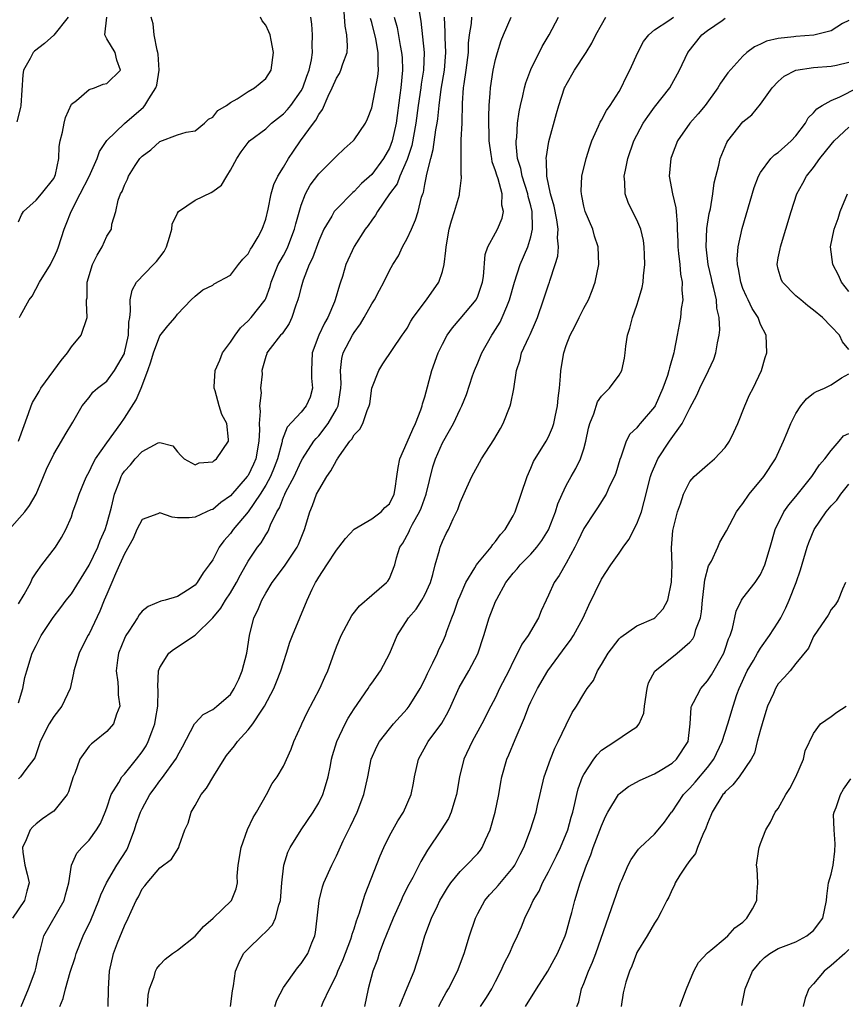
# Model space of a CAD drawing. Units: inches. Extents: x 2556000 to 2559000, y 1515000 to 1518000.
# Drawn here: x 2556083 to 2556177, y 1515861 to 1515973 of the extents above; entities that cross this region are included whole.
import ezdxf

# ---------------------------------------------------------------- set-up
doc = ezdxf.new("R2010")
doc.units = ezdxf.units.IN
doc.header["$MEASUREMENT"] = 0
doc.layers.add('LD25561515_2ft', color=62, linetype='Continuous')

msp = doc.modelspace()

# ---------------------------------------------------------------- linework, layer by layer
at = {"layer": 'LD25561515_2ft'}
for points, elevation in [([(2556128.35, 1515973.65), (2556128.55, 1515972.55), (2556128.92, 1515969), (2556128.84, 1515967), (2556128.59, 1515965.41), (2556128.55, 1515965), (2556128.26, 1515963), (2556128, 1515961), (2556127.53, 1515958.47), (2556127, 1515956.88), (2556126.19, 1515955), (2556125.87, 1515954.13), (2556125.01, 1515953), (2556123.63, 1515951), (2556123.41, 1515950.59), (2556123, 1515950.02), (2556122.59, 1515949.41), (2556122.26, 1515949), (2556121, 1515947.05), (2556120.08, 1515945), (2556119.67, 1515943.67), (2556119.45, 1515943), (2556119.33, 1515942.67), (2556118.85, 1515941), (2556118.77, 1515940.77), (2556118.02, 1515939), (2556117.63, 1515938.37), (2556117.01, 1515937), (2556116.26, 1515935), (2556116.17, 1515933), (2556116.16, 1515932.16), (2556116.28, 1515931), (2556116.02, 1515929.98), (2556115.59, 1515929), (2556115, 1515928.31), (2556113.41, 1515926.59), (2556112.86, 1515925.14), (2556112.85, 1515925), (2556112.82, 1515924.82), (2556112.34, 1515923), (2556111.97, 1515922.03), (2556111.54, 1515921), (2556111, 1515920.03), (2556110.35, 1515919), (2556109, 1515917.01), (2556107.32, 1515915), (2556107, 1515914.57), (2556106.26, 1515913.74), (2556105.72, 1515913), (2556105, 1515911.57), (2556104.6, 1515911), (2556103.91, 1515910.09), (2556103.25, 1515909), (2556103, 1515908.71), (2556102.13, 1515908.13), (2556101, 1515907.44), (2556099.62, 1515907), (2556099.12, 1515906.88), (2556097.71, 1515906.29), (2556097, 1515905.76), (2556096.66, 1515905.34), (2556096.47, 1515905), (2556095.49, 1515903.49), (2556095.15, 1515903), (2556095, 1515902.68), (2556094.35, 1515901), (2556094.21, 1515900.21), (2556094.06, 1515899), (2556094.27, 1515897.73), (2556094.29, 1515897), (2556094.28, 1515896.28), (2556094.49, 1515895), (2556094.12, 1515894.12), (2556093.77, 1515893), (2556093, 1515892.15), (2556091.61, 1515891), (2556091.26, 1515890.74), (2556091, 1515890.47), (2556089.95, 1515889), (2556089.39, 1515887.39), (2556089.22, 1515887), (2556088.69, 1515885.31), (2556088.52, 1515885), (2556087, 1515883.14), (2556086.82, 1515883), (2556085.74, 1515882.26), (2556085, 1515881.69), (2556084.64, 1515881.36), (2556084.35, 1515881), (2556083.87, 1515879.87), (2556083.46, 1515879), (2556083.51, 1515878.49), (2556083.73, 1515877), (2556084.01, 1515876.01), (2556084.23, 1515875), (2556083.95, 1515874.05), (2556083.71, 1515873), (2556082.35, 1515871)], 9134), ([(2556083, 1515906.59), (2556083.66, 1515907.66), (2556084.42, 1515909), (2556084.58, 1515909.42), (2556085, 1515910.09), (2556085.65, 1515911), (2556087.2, 1515913), (2556087.88, 1515914.12), (2556088.36, 1515915), (2556089, 1515916.46), (2556089.18, 1515917), (2556089.67, 1515918.33), (2556089.87, 1515919), (2556090.47, 1515920.47), (2556090.7, 1515921), (2556091, 1515921.53), (2556091.47, 1515922.53), (2556091.74, 1515923), (2556093, 1515924.81), (2556094.59, 1515927), (2556095, 1515927.6), (2556096.32, 1515929.68), (2556096.89, 1515931), (2556097.64, 1515933), (2556098.01, 1515933.99), (2556098.29, 1515935), (2556099, 1515936.92), (2556099.93, 1515938.07), (2556100.75, 1515939), (2556101, 1515939.39), (2556102.57, 1515941), (2556103, 1515941.41), (2556103.87, 1515942.13), (2556105, 1515942.69), (2556105.16, 1515942.84), (2556107, 1515943.8), (2556107.93, 1515945), (2556108.39, 1515945.61), (2556109, 1515946.22), (2556109.28, 1515946.73), (2556109.46, 1515947), (2556110.13, 1515948.13), (2556110.6, 1515949), (2556111, 1515950.15), (2556111.28, 1515951.28), (2556111.6, 1515953), (2556111.93, 1515954.07), (2556112.35, 1515955), (2556113, 1515956.03), (2556113.58, 1515957), (2556114.14, 1515957.86), (2556114.94, 1515959), (2556116.39, 1515961), (2556116.66, 1515961.34), (2556117, 1515961.98), (2556117.44, 1515962.56), (2556118.07, 1515964.07), (2556118.53, 1515965), (2556119, 1515966.09), (2556119.35, 1515966.65), (2556119.51, 1515967), (2556119.73, 1515967.73), (2556120.2, 1515969), (2556120.24, 1515969.76), (2556120.17, 1515971), (2556119.99, 1515971.99), (2556119.84, 1515974.16)], 9140), ([(2556081.96, 1515915), (2556083.72, 1515917), (2556084.28, 1515917.72), (2556085.02, 1515919), (2556085.86, 1515921), (2556086.17, 1515921.83), (2556087, 1515923.53), (2556087.89, 1515925), (2556088.28, 1515925.72), (2556089.16, 1515927.16), (2556090.21, 1515929), (2556091, 1515929.97), (2556091.44, 1515930.56), (2556091.94, 1515931), (2556093, 1515931.82), (2556093.9, 1515933), (2556095, 1515934.93), (2556095.03, 1515935.03), (2556095.47, 1515937), (2556095.52, 1515938.48), (2556095.62, 1515939), (2556095.71, 1515939.71), (2556095.66, 1515941), (2556095.88, 1515942.12), (2556096.36, 1515943), (2556098.31, 1515945), (2556098.64, 1515945.36), (2556099, 1515945.85), (2556099.51, 1515946.49), (2556099.75, 1515947), (2556100.11, 1515948.11), (2556100.37, 1515949), (2556100.42, 1515949.58), (2556101, 1515950.84), (2556101.11, 1515951), (2556103, 1515952.3), (2556104.84, 1515953.16), (2556105, 1515953.26), (2556106, 1515954), (2556106.6, 1515955), (2556107, 1515955.69), (2556107.71, 1515957), (2556108.23, 1515957.77), (2556109, 1515958.82), (2556109.16, 1515959), (2556111, 1515960.36), (2556111.65, 1515961), (2556113, 1515962.06), (2556113.45, 1515962.55), (2556113.82, 1515963), (2556115, 1515964.66), (2556115.19, 1515965), (2556115.65, 1515966.35), (2556115.9, 1515967), (2556116.17, 1515968.17), (2556116.28, 1515969), (2556116.25, 1515969.75), (2556116.3, 1515971), (2556116.21, 1515972.21), (2556116.1, 1515973)], 9142), ([(2556088.65, 1515973), (2556087.01, 1515970.99), (2556085.96, 1515970.04), (2556084.84, 1515969.16), (2556084.68, 1515969), (2556084.35, 1515968.35), (2556083.59, 1515967), (2556083.52, 1515966.48), (2556083.27, 1515963), (2556083.23, 1515962.77), (2556082.82, 1515961.18)], 9150), ([(2556083, 1515949.85), (2556083.37, 1515950.63), (2556083.6, 1515951), (2556085, 1515952.3), (2556085.62, 1515953), (2556087, 1515954.75), (2556087.14, 1515955), (2556087.2, 1515955.2), (2556087.58, 1515957), (2556087.63, 1515958.37), (2556087.75, 1515959), (2556088, 1515960), (2556088.2, 1515961), (2556088.35, 1515961.65), (2556089, 1515963.15), (2556089.57, 1515963.57), (2556091, 1515964.82), (2556091.61, 1515965), (2556092.58, 1515965.42), (2556093, 1515965.51), (2556094.55, 1515967), (2556094.14, 1515968.14), (2556093.96, 1515969), (2556093, 1515970.54), (2556092.78, 1515971), (2556093.01, 1515973.01)], 9148), ([(2556083, 1515925), (2556084.15, 1515928.15), (2556084.44, 1515929), (2556084.61, 1515929.39), (2556085, 1515930.07), (2556085.36, 1515930.64), (2556085.56, 1515931), (2556087, 1515933.03), (2556087.84, 1515934.16), (2556088.57, 1515935), (2556089, 1515935.7), (2556090.12, 1515937), (2556090.79, 1515939), (2556090.71, 1515940.71), (2556090.72, 1515941), (2556090.78, 1515941.22), (2556090.77, 1515943), (2556091.39, 1515945), (2556091.92, 1515946.08), (2556092.49, 1515947), (2556093, 1515948.21), (2556093.56, 1515949), (2556093.59, 1515949.59), (2556094.04, 1515951), (2556094.29, 1515952.29), (2556094.57, 1515953), (2556094.74, 1515953.26), (2556095, 1515953.99), (2556095.34, 1515954.66), (2556095.45, 1515955), (2556096.23, 1515956.23), (2556096.73, 1515957), (2556097, 1515957.29), (2556097.99, 1515958), (2556099, 1515958.95), (2556101, 1515959.68), (2556101.99, 1515959.99), (2556103, 1515960.15), (2556104.06, 1515961), (2556104.53, 1515961.47), (2556105, 1515961.7), (2556105.57, 1515962.43), (2556106.57, 1515963), (2556107, 1515963.35), (2556107.76, 1515963.76), (2556109, 1515964.6), (2556109.73, 1515965), (2556111, 1515966.08), (2556111.61, 1515967), (2556111.89, 1515969), (2556111.6, 1515970.4), (2556111.49, 1515971), (2556111.36, 1515971.36), (2556111, 1515972.12), (2556110.59, 1515972.59), (2556110.39, 1515973)], 9144), ([(2556125.54, 1515973), (2556125.86, 1515971.86), (2556126.21, 1515969.79), (2556126.38, 1515969), (2556126.42, 1515968.43), (2556126.48, 1515967), (2556126.28, 1515965), (2556126.19, 1515964.19), (2556125.75, 1515961), (2556125.3, 1515959), (2556125, 1515958.18), (2556124.33, 1515957), (2556123, 1515955.21), (2556121.83, 1515954.17), (2556121, 1515953.27), (2556120.84, 1515953.16), (2556119, 1515951.29), (2556118.76, 1515951), (2556118.49, 1515950.49), (2556117.59, 1515949), (2556117, 1515947.69), (2556116.29, 1515945.71), (2556115.93, 1515945), (2556115.23, 1515943.23), (2556115, 1515942.44), (2556114.72, 1515941.28), (2556114.64, 1515941), (2556114.4, 1515940.4), (2556113.96, 1515939), (2556113.66, 1515938.34), (2556112.85, 1515937.15), (2556112.67, 1515937), (2556111.49, 1515935.49), (2556111.13, 1515935), (2556111.11, 1515934.89), (2556111, 1515934.6), (2556110.55, 1515933), (2556110.58, 1515932.58), (2556110.4, 1515931), (2556110.49, 1515930.49), (2556110.28, 1515929), (2556110.38, 1515928.38), (2556110.26, 1515927), (2556110.29, 1515926.29), (2556110.23, 1515925), (2556109.86, 1515923), (2556109.6, 1515922.4), (2556109, 1515921.14), (2556108.9, 1515921), (2556107, 1515918.82), (2556105.92, 1515918.08), (2556105, 1515917.29), (2556104.78, 1515917.22), (2556104.28, 1515917), (2556103, 1515916.39), (2556102.33, 1515916.33), (2556101, 1515916.35), (2556100.42, 1515916.42), (2556099, 1515916.88), (2556098.78, 1515916.78), (2556097, 1515916.16), (2556096.42, 1515915), (2556095.99, 1515914.01), (2556095, 1515912.26), (2556094.46, 1515911), (2556093.98, 1515909.98), (2556093.58, 1515909), (2556093, 1515907.69), (2556092.71, 1515907), (2556092.23, 1515905.77), (2556091, 1515903.21), (2556090.88, 1515903), (2556089.87, 1515901), (2556089.28, 1515899), (2556089.25, 1515898.75), (2556088.88, 1515897), (2556087.92, 1515895), (2556087, 1515893.83), (2556086.48, 1515893), (2556085.48, 1515891), (2556085.37, 1515890.63), (2556084.85, 1515889.15), (2556083.85, 1515887.85), (2556083.25, 1515887), (2556083, 1515886.77)], 9136), ([(2556083, 1515895.39), (2556083.51, 1515897), (2556083.75, 1515898.25), (2556083.95, 1515899), (2556084.58, 1515901), (2556085, 1515901.89), (2556085.57, 1515903), (2556086.94, 1515905.06), (2556087.81, 1515906.19), (2556088.4, 1515907), (2556089, 1515907.74), (2556091.03, 1515910.97), (2556091.99, 1515913), (2556092.25, 1515913.75), (2556092.81, 1515915), (2556093, 1515915.63), (2556093.54, 1515917.54), (2556093.89, 1515919), (2556094.46, 1515920.46), (2556094.64, 1515921), (2556094.76, 1515921.24), (2556095, 1515921.62), (2556095.68, 1515922.32), (2556096.23, 1515923), (2556097, 1515923.83), (2556098.81, 1515924.81), (2556099, 1515924.86), (2556100.48, 1515924.48), (2556101, 1515923.8), (2556101.4, 1515923.4), (2556101.76, 1515923), (2556103, 1515922.34), (2556103.46, 1515922.54), (2556105, 1515922.67), (2556105.16, 1515922.84), (2556105.42, 1515923), (2556106.8, 1515925), (2556106.8, 1515925.2), (2556106.6, 1515927), (2556106.04, 1515928.04), (2556105.74, 1515929), (2556105.29, 1515930.71), (2556105.18, 1515931), (2556105.16, 1515931.16), (2556105.29, 1515933), (2556105.82, 1515934.18), (2556106.12, 1515935), (2556107, 1515936.21), (2556107.53, 1515937), (2556108.14, 1515937.86), (2556109, 1515938.63), (2556109.36, 1515939), (2556110.92, 1515941), (2556111, 1515941.17), (2556111.49, 1515942.51), (2556111.63, 1515943), (2556112.42, 1515945), (2556112.62, 1515945.38), (2556113, 1515946.04), (2556113.33, 1515946.67), (2556113.48, 1515947), (2556114.27, 1515949), (2556114.4, 1515949.6), (2556115, 1515951.73), (2556115.48, 1515953), (2556116.02, 1515953.98), (2556117, 1515955.29), (2556118.74, 1515957), (2556119, 1515957.29), (2556119.88, 1515958.12), (2556120.9, 1515959), (2556121, 1515959.12), (2556122.28, 1515961), (2556122.51, 1515961.49), (2556123, 1515962.76), (2556123.7, 1515966.3), (2556123.77, 1515967), (2556123.71, 1515967.71), (2556123.74, 1515969), (2556123.44, 1515970.56), (2556123, 1515972.41), (2556122.87, 1515972.87)], 9138), ([(2556083.13, 1515939), (2556083.23, 1515939.23), (2556084.23, 1515941), (2556084.56, 1515941.44), (2556085.41, 1515943), (2556086.62, 1515945), (2556086.74, 1515945.26), (2556087, 1515945.77), (2556087.4, 1515946.6), (2556087.56, 1515947), (2556088.18, 1515949), (2556088.42, 1515949.58), (2556088.97, 1515951), (2556090.01, 1515953), (2556091.01, 1515954.99), (2556091.93, 1515957), (2556092.2, 1515957.8), (2556093, 1515959.04), (2556095, 1515960.99), (2556097.18, 1515962.82), (2556097.33, 1515963), (2556097.76, 1515963.76), (2556098.57, 1515965), (2556098.67, 1515965.33), (2556098.93, 1515967), (2556098.82, 1515968.82), (2556098.8, 1515969), (2556098.71, 1515969.29), (2556098.36, 1515971), (2556098.24, 1515972.24), (2556098.05, 1515973)], 9146), ([(2556083.3, 1515861), (2556084.15, 1515863), (2556084.89, 1515865), (2556085, 1515865.47), (2556085.27, 1515866.73), (2556085.5, 1515867.5), (2556085.89, 1515869), (2556088.17, 1515873), (2556088.33, 1515873.67), (2556088.72, 1515875), (2556089.01, 1515877), (2556089.62, 1515878.38), (2556090.17, 1515879), (2556091, 1515879.83), (2556091.86, 1515881), (2556092.29, 1515881.71), (2556092.81, 1515883), (2556093, 1515883.5), (2556093.52, 1515885), (2556094.37, 1515886.37), (2556094.71, 1515887), (2556095, 1515887.32), (2556096.36, 1515889), (2556097, 1515889.83), (2556097.47, 1515890.53), (2556097.71, 1515891), (2556098.1, 1515892.1), (2556098.45, 1515893), (2556098.51, 1515893.49), (2556098.77, 1515895), (2556098.82, 1515896.82), (2556098.77, 1515897.23), (2556098.86, 1515899), (2556099, 1515899.37), (2556100.02, 1515901), (2556100.56, 1515901.44), (2556103, 1515903.05), (2556105, 1515905), (2556105.91, 1515906.09), (2556106.44, 1515907), (2556107, 1515907.83), (2556107.7, 1515909), (2556108.13, 1515909.87), (2556109, 1515911.43), (2556110.07, 1515913), (2556110.48, 1515913.52), (2556111, 1515914.41), (2556111.24, 1515914.76), (2556111.35, 1515915), (2556111.55, 1515915.55), (2556112.26, 1515917), (2556112.55, 1515917.45), (2556113, 1515918.66), (2556113.11, 1515918.89), (2556113.15, 1515919), (2556113.29, 1515919.29), (2556114.2, 1515921), (2556115, 1515922.74), (2556115.15, 1515923), (2556116.45, 1515925), (2556116.69, 1515925.31), (2556117, 1515925.61), (2556118.08, 1515927), (2556119, 1515928.64), (2556119.18, 1515929), (2556119.5, 1515931), (2556119.55, 1515931.55), (2556119.46, 1515933), (2556119.62, 1515934.38), (2556119.78, 1515935), (2556120.8, 1515937), (2556121, 1515937.33), (2556121.71, 1515938.29), (2556122.13, 1515939), (2556123, 1515940.56), (2556123.31, 1515941), (2556123.89, 1515942.11), (2556124.38, 1515943), (2556125, 1515944.32), (2556125.37, 1515945), (2556126.01, 1515945.99), (2556126.48, 1515947), (2556127, 1515947.94), (2556127.49, 1515949), (2556127.95, 1515950.05), (2556128.25, 1515951), (2556128.63, 1515952.63), (2556128.76, 1515953), (2556128.84, 1515953.17), (2556129, 1515954.08), (2556129.17, 1515954.83), (2556129.23, 1515955.23), (2556129.68, 1515957), (2556129.96, 1515958.04), (2556130.26, 1515960.26), (2556130.4, 1515961), (2556130.48, 1515961.52), (2556130.62, 1515963), (2556130.85, 1515964.85), (2556131.22, 1515967), (2556131.39, 1515969), (2556131.3, 1515970.7), (2556131.31, 1515971.31), (2556131.22, 1515973)], 9132), ([(2556087.71, 1515861), (2556088.07, 1515861.93), (2556088.35, 1515863), (2556088.88, 1515864.88), (2556089.43, 1515866.57), (2556089.55, 1515867), (2556090.35, 1515869), (2556091.21, 1515870.79), (2556092.11, 1515873), (2556092.33, 1515873.67), (2556092.97, 1515875), (2556094.16, 1515877), (2556095.26, 1515878.74), (2556095.38, 1515879), (2556096.16, 1515881), (2556096.35, 1515881.65), (2556096.83, 1515883), (2556097, 1515883.38), (2556097.89, 1515885), (2556098.36, 1515885.64), (2556099, 1515886.57), (2556099.2, 1515886.8), (2556100.88, 1515889.12), (2556101, 1515889.4), (2556101.59, 1515890.41), (2556102.93, 1515893), (2556103, 1515893.1), (2556103.92, 1515894.08), (2556105, 1515894.62), (2556105.2, 1515894.8), (2556105.47, 1515895), (2556107, 1515896.34), (2556107.44, 1515897), (2556107.94, 1515898.06), (2556108.34, 1515899), (2556108.85, 1515901), (2556109.15, 1515903), (2556109.66, 1515905), (2556110.11, 1515905.89), (2556110.54, 1515907), (2556111, 1515907.8), (2556111.74, 1515909), (2556113.14, 1515910.86), (2556114.55, 1515913), (2556114.69, 1515913.31), (2556115.4, 1515915), (2556115.98, 1515917), (2556116.28, 1515917.72), (2556116.75, 1515919), (2556117, 1515919.47), (2556117.92, 1515921), (2556118.36, 1515921.64), (2556119, 1515922.83), (2556119.08, 1515922.92), (2556119.12, 1515923), (2556119.35, 1515923.35), (2556120.53, 1515925), (2556120.75, 1515925.25), (2556121, 1515925.73), (2556121.64, 1515926.36), (2556121.98, 1515927), (2556122.47, 1515928.47), (2556122.72, 1515929), (2556122.77, 1515929.23), (2556123.02, 1515931), (2556123.78, 1515933), (2556124.24, 1515933.76), (2556126.42, 1515937), (2556126.67, 1515937.33), (2556127, 1515937.82), (2556127.42, 1515938.58), (2556127.69, 1515939), (2556129.19, 1515941), (2556130.59, 1515943), (2556131, 1515944.23), (2556131.21, 1515945), (2556131.39, 1515946.61), (2556131.4, 1515947), (2556131.77, 1515949), (2556132.03, 1515949.97), (2556132.37, 1515951), (2556132.91, 1515952.91), (2556132.94, 1515953.06), (2556133, 1515953.62), (2556133.17, 1515954.83), (2556133.16, 1515955), (2556133.13, 1515955.13), (2556133.12, 1515957), (2556133.1, 1515957.1), (2556133.13, 1515959.13), (2556133.22, 1515961), (2556133.28, 1515963.28), (2556133.39, 1515965), (2556133.45, 1515965.45), (2556133.68, 1515967), (2556133.93, 1515969), (2556133.94, 1515970.06), (2556134.06, 1515971), (2556134.29, 1515972.29), (2556134.33, 1515973)], 9130), ([(2556093.15, 1515861), (2556093.2, 1515863), (2556093.3, 1515865), (2556093.75, 1515867), (2556094.22, 1515868.21), (2556095, 1515870.16), (2556095.44, 1515871), (2556095.75, 1515871.75), (2556096.33, 1515873), (2556096.59, 1515873.41), (2556097, 1515874.34), (2556097.33, 1515874.67), (2556097.56, 1515875), (2556099, 1515876.7), (2556100.32, 1515877.68), (2556101.15, 1515879), (2556101.21, 1515879.21), (2556101.85, 1515881), (2556102.22, 1515881.78), (2556102.54, 1515883), (2556103, 1515883.76), (2556103.69, 1515885), (2556104.29, 1515885.71), (2556105.11, 1515887.11), (2556106.29, 1515889), (2556106.57, 1515889.43), (2556107.47, 1515890.53), (2556107.79, 1515891), (2556109, 1515892.33), (2556109.54, 1515893), (2556110.55, 1515894.55), (2556110.86, 1515895), (2556111.9, 1515897), (2556112.22, 1515897.78), (2556112.71, 1515899), (2556113, 1515899.97), (2556113.35, 1515901), (2556113.74, 1515902.26), (2556114.03, 1515903), (2556115.69, 1515907), (2556116.25, 1515908.25), (2556116.62, 1515909), (2556116.78, 1515909.22), (2556117, 1515909.63), (2556117.91, 1515911), (2556119, 1515912.69), (2556119.27, 1515913), (2556120.01, 1515913.99), (2556121, 1515915.04), (2556123, 1515916.21), (2556124.06, 1515917), (2556124.48, 1515917.52), (2556125, 1515917.92), (2556125.52, 1515919), (2556125.66, 1515919.66), (2556125.85, 1515921), (2556125.97, 1515922.03), (2556126.16, 1515923), (2556127, 1515924.9), (2556127.63, 1515926.37), (2556127.95, 1515927), (2556128.57, 1515928.57), (2556128.71, 1515929), (2556128.75, 1515929.25), (2556129, 1515930.03), (2556129.8, 1515933), (2556130.53, 1515935), (2556131, 1515936), (2556131.53, 1515937), (2556132.14, 1515937.86), (2556133, 1515938.85), (2556134.8, 1515941), (2556135, 1515941.44), (2556135.52, 1515943), (2556135.64, 1515943.64), (2556135.85, 1515946.15), (2556136.15, 1515947), (2556137, 1515948.58), (2556137.21, 1515949), (2556137.74, 1515950.26), (2556137.89, 1515951), (2556137.72, 1515951.72), (2556137.74, 1515953), (2556137.29, 1515954.71), (2556137.14, 1515955.14), (2556137, 1515955.63), (2556136.64, 1515956.64), (2556136.58, 1515957), (2556136.52, 1515957.48), (2556136.28, 1515959), (2556136.23, 1515961.77), (2556136.28, 1515963), (2556136.4, 1515964.4), (2556136.42, 1515965), (2556136.74, 1515967), (2556137, 1515968.22), (2556137.22, 1515969), (2556137.64, 1515970.36), (2556137.9, 1515971), (2556138.76, 1515973)], 9128), ([(2556097.61, 1515861), (2556097.71, 1515862.29), (2556097.85, 1515863), (2556098.36, 1515864.36), (2556098.52, 1515865), (2556098.67, 1515865.33), (2556099, 1515865.72), (2556099.63, 1515866.37), (2556100.45, 1515867), (2556101, 1515867.38), (2556103, 1515868.98), (2556103.95, 1515870.05), (2556105.04, 1515871), (2556107.12, 1515873), (2556107.65, 1515874.35), (2556107.79, 1515875), (2556107.77, 1515875.77), (2556107.89, 1515877), (2556108.2, 1515879), (2556108.94, 1515881.06), (2556109.58, 1515882.42), (2556109.95, 1515883), (2556111.1, 1515885), (2556111.73, 1515886.27), (2556112.29, 1515887), (2556113, 1515888.23), (2556113.87, 1515890.13), (2556114.17, 1515891), (2556115, 1515892.82), (2556115.07, 1515893), (2556115.69, 1515894.31), (2556117.13, 1515897), (2556117.69, 1515898.31), (2556118.02, 1515899), (2556118.73, 1515901), (2556119, 1515901.72), (2556119.52, 1515903), (2556120.73, 1515905.27), (2556121.62, 1515906.38), (2556123, 1515907.58), (2556124.68, 1515909), (2556124.82, 1515909.18), (2556125, 1515909.48), (2556125.61, 1515911), (2556125.79, 1515911.79), (2556126.19, 1515913), (2556126.52, 1515913.48), (2556127.22, 1515914.78), (2556127.3, 1515915), (2556127.61, 1515915.61), (2556128.41, 1515917), (2556128.58, 1515917.42), (2556129.16, 1515919), (2556129.91, 1515922.09), (2556130.22, 1515923), (2556131, 1515924.82), (2556131.8, 1515926.2), (2556132.24, 1515927), (2556133, 1515928.64), (2556133.19, 1515929), (2556133.71, 1515930.29), (2556134.41, 1515932.41), (2556134.62, 1515933), (2556135, 1515933.87), (2556135.46, 1515935), (2556136.58, 1515937), (2556136.75, 1515937.25), (2556137.52, 1515938.48), (2556137.77, 1515939), (2556138.27, 1515940.27), (2556138.6, 1515941), (2556139.17, 1515943), (2556139.81, 1515945), (2556140.65, 1515947), (2556141, 1515948.13), (2556141.2, 1515949), (2556141.18, 1515949.18), (2556141.16, 1515951), (2556141, 1515951.66), (2556140.71, 1515952.71), (2556140.67, 1515953), (2556140.03, 1515955), (2556139.87, 1515955.87), (2556139.51, 1515957), (2556139.34, 1515958.66), (2556139.34, 1515959), (2556139.4, 1515959.4), (2556139.51, 1515961), (2556139.69, 1515962.31), (2556139.83, 1515963), (2556140.09, 1515964.09), (2556140.27, 1515965), (2556140.43, 1515965.57), (2556141, 1515967.08), (2556142.3, 1515969.7), (2556143.07, 1515971), (2556144.15, 1515973)], 9126), ([(2556107, 1515861), (2556107.22, 1515862.78), (2556107.34, 1515863.34), (2556107.58, 1515865), (2556108, 1515866), (2556108.5, 1515867), (2556109, 1515867.53), (2556110.5, 1515869), (2556111, 1515869.47), (2556111.76, 1515870.24), (2556112.1, 1515871), (2556112.47, 1515872.47), (2556112.67, 1515873), (2556112.82, 1515875), (2556113.04, 1515877), (2556113.51, 1515878.49), (2556113.76, 1515879), (2556114.99, 1515881), (2556116.35, 1515883), (2556117, 1515884.05), (2556117.47, 1515885), (2556117.63, 1515885.63), (2556118.07, 1515887), (2556118.31, 1515888.31), (2556118.45, 1515889), (2556118.56, 1515889.44), (2556119.03, 1515891), (2556120, 1515893), (2556120.34, 1515893.66), (2556121, 1515894.72), (2556122.59, 1515897), (2556122.74, 1515897.26), (2556123, 1515897.63), (2556123.98, 1515899), (2556125.05, 1515901), (2556125.88, 1515903), (2556127.16, 1515905), (2556128.01, 1515905.99), (2556128.67, 1515907), (2556129, 1515907.6), (2556129.63, 1515909), (2556129.91, 1515909.91), (2556130.17, 1515911), (2556130.67, 1515912.67), (2556130.73, 1515913), (2556131, 1515913.67), (2556131.43, 1515914.57), (2556131.67, 1515915), (2556132.22, 1515916.22), (2556132.74, 1515917.26), (2556133, 1515918.05), (2556133.75, 1515919.75), (2556134.32, 1515921), (2556135.42, 1515923), (2556136.82, 1515925.18), (2556137.56, 1515926.44), (2556137.86, 1515927), (2556138.67, 1515929), (2556138.74, 1515929.26), (2556139.07, 1515930.93), (2556139.37, 1515933), (2556139.78, 1515934.22), (2556139.96, 1515935), (2556140.77, 1515936.77), (2556140.92, 1515937.08), (2556141.53, 1515938.47), (2556141.75, 1515939), (2556142.45, 1515941), (2556143, 1515942.7), (2556143.11, 1515943), (2556143.15, 1515943.15), (2556143.77, 1515945), (2556144.06, 1515945.94), (2556144.13, 1515947), (2556144.03, 1515948.03), (2556144.11, 1515949), (2556143.95, 1515950.05), (2556143.63, 1515951.63), (2556143.24, 1515953), (2556142.82, 1515955), (2556142.79, 1515956.79), (2556142.74, 1515957), (2556143.05, 1515958.95), (2556143.9, 1515962.1), (2556144.16, 1515963), (2556144.83, 1515965), (2556144.89, 1515965.11), (2556145, 1515965.35), (2556145.95, 1515967), (2556147.28, 1515969), (2556147.92, 1515970.08), (2556148.35, 1515971), (2556149, 1515972.15), (2556149.5, 1515973)], 9124), ([(2556112.01, 1515861), (2556112.26, 1515861.74), (2556113, 1515863.15), (2556114.6, 1515865.4), (2556115, 1515865.86), (2556115.76, 1515867), (2556116.23, 1515868.23), (2556116.55, 1515869), (2556116.62, 1515869.38), (2556116.83, 1515871), (2556117.04, 1515873), (2556117.44, 1515874.56), (2556117.59, 1515875), (2556118.46, 1515877), (2556119, 1515878.08), (2556119.77, 1515879.77), (2556120.59, 1515881.41), (2556121.33, 1515883), (2556122.11, 1515885), (2556122.55, 1515887), (2556122.93, 1515889), (2556123.57, 1515890.43), (2556123.87, 1515891), (2556125, 1515892.45), (2556125.46, 1515893), (2556127, 1515894.7), (2556127.24, 1515895), (2556128.49, 1515897), (2556129, 1515898.03), (2556129.29, 1515898.71), (2556129.91, 1515899.91), (2556130.42, 1515901), (2556130.59, 1515901.41), (2556131, 1515902.22), (2556131.24, 1515902.76), (2556131.34, 1515903), (2556131.51, 1515903.51), (2556132.06, 1515905), (2556132.34, 1515905.66), (2556132.79, 1515907), (2556133, 1515907.52), (2556133.64, 1515909), (2556134.66, 1515910.66), (2556134.85, 1515911), (2556135, 1515911.21), (2556136.5, 1515913), (2556136.69, 1515913.31), (2556137, 1515913.67), (2556137.56, 1515914.44), (2556138.11, 1515915), (2556139, 1515916.54), (2556139.23, 1515917), (2556140.57, 1515921), (2556141, 1515921.96), (2556141.3, 1515922.7), (2556142.74, 1515925), (2556143, 1515925.49), (2556143.46, 1515926.54), (2556143.61, 1515927), (2556143.75, 1515927.75), (2556144.03, 1515929), (2556144.11, 1515929.89), (2556144.25, 1515931), (2556144.36, 1515932.36), (2556144.39, 1515933), (2556144.72, 1515935), (2556145, 1515935.83), (2556145.45, 1515937), (2556145.99, 1515938.01), (2556146.46, 1515939), (2556147, 1515940.05), (2556147.52, 1515941), (2556147.95, 1515942.05), (2556148.28, 1515943), (2556148.68, 1515945), (2556148.63, 1515947), (2556148.22, 1515948.22), (2556148, 1515949), (2556147.15, 1515951), (2556147, 1515951.62), (2556146.78, 1515952.78), (2556146.72, 1515953), (2556146.7, 1515953.3), (2556146.77, 1515955), (2556147.25, 1515957), (2556147.67, 1515958.33), (2556147.91, 1515959), (2556148.67, 1515960.67), (2556148.86, 1515961.14), (2556149, 1515961.36), (2556149.56, 1515962.44), (2556149.98, 1515963), (2556151, 1515964.61), (2556151.23, 1515965), (2556151.79, 1515966.21), (2556152.22, 1515967), (2556153.12, 1515969), (2556153.76, 1515970.24), (2556154.36, 1515971), (2556155, 1515971.57), (2556156.63, 1515972.63), (2556157.14, 1515973)], 9122), ([(2556117.3, 1515861), (2556117.5, 1515861.5), (2556118.22, 1515863), (2556119, 1515864.56), (2556119.17, 1515865), (2556119.74, 1515866.26), (2556120.63, 1515868.63), (2556120.75, 1515869), (2556120.79, 1515869.21), (2556121, 1515869.8), (2556121.28, 1515870.72), (2556121.62, 1515871.62), (2556122.03, 1515873), (2556122.27, 1515873.73), (2556123.94, 1515878.06), (2556124.36, 1515879), (2556125, 1515880.32), (2556125.96, 1515882.04), (2556126.58, 1515883), (2556127.47, 1515885), (2556127.72, 1515886.28), (2556127.82, 1515887), (2556128.27, 1515889), (2556129.4, 1515891), (2556130.91, 1515893.09), (2556131.63, 1515894.37), (2556131.93, 1515895), (2556132.88, 1515897.12), (2556133.98, 1515899), (2556135, 1515900.94), (2556135.68, 1515903), (2556136.29, 1515905), (2556137, 1515906.85), (2556137.14, 1515907.14), (2556138.17, 1515909), (2556139, 1515910.05), (2556139.45, 1515910.55), (2556139.79, 1515911), (2556141, 1515912.21), (2556141.69, 1515913), (2556142.25, 1515913.75), (2556143.01, 1515914.99), (2556143.81, 1515917), (2556144.07, 1515917.93), (2556144.54, 1515919), (2556145, 1515919.99), (2556145.55, 1515921), (2556146.09, 1515921.91), (2556146.62, 1515923), (2556147, 1515924.15), (2556147.24, 1515925), (2556147.53, 1515926.47), (2556147.66, 1515927), (2556148.12, 1515928.12), (2556148.53, 1515929.47), (2556149, 1515930.11), (2556149.91, 1515931), (2556151, 1515932.49), (2556151.29, 1515933), (2556151.59, 1515934.41), (2556151.68, 1515935), (2556151.76, 1515935.76), (2556151.96, 1515937), (2556152.21, 1515937.79), (2556152.51, 1515939), (2556153, 1515940.41), (2556153.19, 1515941), (2556153.59, 1515942.41), (2556153.71, 1515943), (2556153.74, 1515943.74), (2556153.9, 1515945), (2556153.88, 1515946.12), (2556153.84, 1515947), (2556153.74, 1515947.74), (2556153.46, 1515949), (2556153, 1515950.07), (2556152.52, 1515951), (2556152.03, 1515952.03), (2556151.67, 1515953), (2556151.65, 1515954.35), (2556151.58, 1515955), (2556151.7, 1515955.7), (2556151.98, 1515957), (2556152.67, 1515959), (2556153.72, 1515961), (2556154.23, 1515961.77), (2556155, 1515962.83), (2556156.75, 1515965), (2556157.84, 1515967), (2556158.77, 1515969), (2556160.37, 1515971), (2556161, 1515971.49), (2556162.64, 1515972.64), (2556163, 1515972.89)], 9120), ([(2556177, 1515972.65), (2556176.28, 1515972.28), (2556175, 1515971.48), (2556173.02, 1515970.98), (2556171, 1515970.81), (2556170.77, 1515970.77), (2556169, 1515970.59), (2556167.69, 1515970.31), (2556167, 1515969.94), (2556166.33, 1515969.67), (2556165.46, 1515969), (2556165, 1515968.58), (2556163.28, 1515966.72), (2556162.45, 1515965.55), (2556162.15, 1515965), (2556160.72, 1515963), (2556159.95, 1515962.05), (2556159.01, 1515961), (2556157.6, 1515959), (2556157, 1515957.43), (2556156.85, 1515957), (2556156.65, 1515955), (2556157.02, 1515953), (2556157.42, 1515951.42), (2556157.44, 1515951), (2556157.57, 1515949.57), (2556157.55, 1515949), (2556157.62, 1515947.62), (2556157.62, 1515947), (2556157.72, 1515946.27), (2556157.85, 1515945), (2556157.93, 1515943.93), (2556158.14, 1515943), (2556158.09, 1515942.09), (2556158.21, 1515941), (2556158.03, 1515940.03), (2556157.94, 1515939), (2556157.8, 1515938.2), (2556157.56, 1515937), (2556157.23, 1515935.23), (2556157.18, 1515935), (2556156.68, 1515933.32), (2556156.63, 1515933), (2556156.46, 1515932.46), (2556155.93, 1515931), (2556155.06, 1515929), (2556155, 1515928.9), (2556153.39, 1515927), (2556153.2, 1515926.8), (2556153, 1515926.51), (2556152.21, 1515925.79), (2556151.79, 1515925), (2556151.19, 1515923.19), (2556151.07, 1515922.93), (2556150.61, 1515921.39), (2556150.47, 1515921), (2556149.91, 1515919.91), (2556149.51, 1515919), (2556148.55, 1515917.45), (2556148.24, 1515917), (2556147, 1515915.13), (2556146.32, 1515913.68), (2556145.97, 1515913), (2556145, 1515911.2), (2556144.21, 1515909.79), (2556143.65, 1515909), (2556143, 1515907.57), (2556142.72, 1515907), (2556142.18, 1515905.82), (2556141.86, 1515905), (2556140.7, 1515903), (2556139.98, 1515902.02), (2556139.5, 1515901), (2556139, 1515900.05), (2556138.5, 1515899), (2556137.47, 1515897), (2556137, 1515896.01), (2556136.47, 1515895), (2556135.47, 1515893), (2556134.35, 1515891), (2556133.4, 1515889), (2556132.92, 1515887), (2556132.6, 1515885), (2556132.4, 1515884.4), (2556132, 1515883), (2556131.69, 1515882.31), (2556130.85, 1515881), (2556129.3, 1515878.7), (2556128.56, 1515877.44), (2556127.63, 1515875.63), (2556127.18, 1515874.82), (2556126.51, 1515873.49), (2556126.31, 1515873), (2556125.41, 1515871), (2556125, 1515870.01), (2556124.33, 1515868.33), (2556123.85, 1515867), (2556123.66, 1515866.34), (2556123.13, 1515865), (2556122.59, 1515863), (2556122.18, 1515861)], 9118), ([(2556126.14, 1515861), (2556127, 1515863.12), (2556127.81, 1515865), (2556128.45, 1515867), (2556128.99, 1515869), (2556129.76, 1515871), (2556130.42, 1515872.42), (2556130.71, 1515873), (2556131, 1515873.51), (2556131.56, 1515874.44), (2556131.93, 1515875), (2556133, 1515876.31), (2556133.71, 1515877), (2556135, 1515878.33), (2556135.31, 1515878.69), (2556135.51, 1515879), (2556135.87, 1515879.87), (2556136.39, 1515881), (2556136.96, 1515883), (2556137.38, 1515885), (2556137.6, 1515886.4), (2556137.73, 1515887), (2556138.28, 1515889), (2556138.51, 1515889.49), (2556139.23, 1515891.23), (2556140.3, 1515893.7), (2556140.77, 1515895), (2556141, 1515895.5), (2556141.75, 1515897), (2556142.92, 1515899), (2556145, 1515901.84), (2556145.5, 1515902.5), (2556145.82, 1515903), (2556146.91, 1515905), (2556147.55, 1515906.45), (2556149, 1515909.37), (2556150.07, 1515911), (2556151, 1515912.32), (2556151.44, 1515913), (2556152.11, 1515913.89), (2556153, 1515915.65), (2556153.51, 1515917), (2556153.83, 1515918.17), (2556154.56, 1515921), (2556154.66, 1515921.34), (2556155.26, 1515922.74), (2556155.39, 1515923), (2556156.7, 1515925), (2556158.13, 1515927), (2556159, 1515928.75), (2556159.79, 1515930.21), (2556160.13, 1515931), (2556161.12, 1515933), (2556161.7, 1515934.3), (2556161.94, 1515935), (2556162.14, 1515936.14), (2556162.33, 1515937), (2556162.38, 1515937.62), (2556162.33, 1515939), (2556162.07, 1515940.07), (2556162, 1515941), (2556161.71, 1515942.29), (2556161.51, 1515943), (2556161.43, 1515943.43), (2556161.06, 1515945), (2556160.84, 1515947), (2556160.93, 1515949.07), (2556161.2, 1515950.8), (2556161.33, 1515951.33), (2556161.59, 1515953), (2556161.75, 1515954.25), (2556162.27, 1515956.27), (2556162.43, 1515957), (2556163.18, 1515958.82), (2556163.29, 1515959), (2556165, 1515961.15), (2556166.03, 1515961.97), (2556167, 1515963.18), (2556168.3, 1515965), (2556169, 1515965.73), (2556169.68, 1515966.32), (2556171, 1515967.03), (2556173, 1515967.3), (2556175, 1515967.47), (2556175.59, 1515967.59), (2556177, 1515967.92)], 9116), ([(2556130.58, 1515861), (2556130.72, 1515861.28), (2556131.41, 1515862.59), (2556131.67, 1515863), (2556132.71, 1515865), (2556133.45, 1515867), (2556134.06, 1515869), (2556134.74, 1515871), (2556135, 1515871.54), (2556135.78, 1515873), (2556136.34, 1515873.66), (2556137, 1515874.37), (2556137.29, 1515874.71), (2556139, 1515876.74), (2556139.19, 1515877), (2556139.78, 1515878.22), (2556140.21, 1515879), (2556140.98, 1515881), (2556141.61, 1515883), (2556141.76, 1515883.76), (2556142.5, 1515887), (2556143.21, 1515889), (2556143.73, 1515890.27), (2556144.11, 1515891), (2556145, 1515892.91), (2556145.69, 1515894.3), (2556146.16, 1515895), (2556147, 1515896.42), (2556147.38, 1515897), (2556148.08, 1515897.92), (2556148.55, 1515899), (2556149, 1515899.72), (2556149.75, 1515901), (2556151, 1515902.65), (2556151.17, 1515902.83), (2556153, 1515904.09), (2556154.93, 1515904.93), (2556155.05, 1515905), (2556155.96, 1515906.03), (2556156.5, 1515907), (2556156.94, 1515909.06), (2556156.99, 1515911), (2556156.94, 1515912.94), (2556157.09, 1515914.91), (2556157.6, 1515917), (2556157.93, 1515917.93), (2556158.29, 1515919), (2556159, 1515920.43), (2556159.49, 1515921), (2556161, 1515922.35), (2556161.79, 1515923), (2556163, 1515924.29), (2556163.48, 1515925), (2556163.98, 1515926.02), (2556164.42, 1515927), (2556165.21, 1515929), (2556165.76, 1515930.24), (2556166.16, 1515931), (2556167.1, 1515933), (2556167.52, 1515934.48), (2556167.7, 1515935), (2556167.63, 1515937), (2556167, 1515938.22), (2556166.73, 1515939), (2556166.04, 1515940.04), (2556165.61, 1515941), (2556165.4, 1515941.4), (2556165, 1515942.3), (2556164.75, 1515943), (2556164.51, 1515944.51), (2556164.39, 1515945), (2556164.37, 1515945.63), (2556164.48, 1515947), (2556164.93, 1515949.07), (2556166.29, 1515953.71), (2556166.77, 1515955), (2556167, 1515955.42), (2556168.17, 1515957), (2556168.57, 1515957.43), (2556169, 1515957.7), (2556170.48, 1515959), (2556171, 1515959.58), (2556172.08, 1515961), (2556172.39, 1515961.61), (2556173, 1515962.19), (2556173.37, 1515962.63), (2556173.97, 1515963), (2556175, 1515963.56), (2556175.98, 1515963.98), (2556177.96, 1515965)], 9114), ([(2556177, 1515935.38), (2556176.26, 1515936.26), (2556175.93, 1515937), (2556175, 1515938.01), (2556174.01, 1515939), (2556173, 1515939.84), (2556172.35, 1515940.35), (2556171.55, 1515941), (2556171, 1515941.48), (2556169.5, 1515943), (2556169.35, 1515943.35), (2556169, 1515944.5), (2556168.87, 1515945), (2556169, 1515945.75), (2556169.21, 1515946.79), (2556169.24, 1515947), (2556169.88, 1515949), (2556170.45, 1515951), (2556171.1, 1515953), (2556171.78, 1515954.22), (2556172.2, 1515955), (2556173, 1515955.99), (2556173.71, 1515957), (2556175, 1515958.6), (2556175.35, 1515959), (2556177, 1515960.54)], 9112), ([(2556177, 1515941.95), (2556176.18, 1515943), (2556175.82, 1515943.82), (2556175.19, 1515945), (2556174.92, 1515947), (2556175.33, 1515949), (2556175.77, 1515950.23), (2556176.02, 1515951), (2556176.85, 1515953)], 9110), ([(2556135.29, 1515861), (2556135.98, 1515862.02), (2556136.57, 1515863), (2556137, 1515863.84), (2556137.62, 1515865), (2556138.03, 1515865.97), (2556138.57, 1515867), (2556139, 1515867.98), (2556139.5, 1515869), (2556139.96, 1515870.04), (2556140.34, 1515871), (2556141, 1515872.39), (2556141.25, 1515873), (2556141.94, 1515874.06), (2556142.31, 1515875), (2556143, 1515876.24), (2556143.92, 1515878.08), (2556144.35, 1515879), (2556145.2, 1515881), (2556145.57, 1515882.43), (2556145.74, 1515883), (2556145.99, 1515883.99), (2556146.19, 1515885), (2556146.35, 1515885.65), (2556146.86, 1515887), (2556147, 1515887.28), (2556148.12, 1515889), (2556148.49, 1515889.51), (2556149, 1515890.03), (2556150.49, 1515891), (2556152.15, 1515892.15), (2556153, 1515892.69), (2556153.25, 1515893), (2556153.78, 1515894.22), (2556153.87, 1515895), (2556154.16, 1515897), (2556154.33, 1515897.67), (2556155.03, 1515898.97), (2556157.57, 1515901), (2556159, 1515902.26), (2556159.35, 1515902.65), (2556159.52, 1515903), (2556159.69, 1515903.69), (2556160.2, 1515905), (2556160.31, 1515905.69), (2556160.42, 1515907), (2556160.62, 1515908.62), (2556160.68, 1515909.32), (2556161.12, 1515910.88), (2556161.43, 1515911.43), (2556162.17, 1515913), (2556162.41, 1515913.59), (2556163.15, 1515914.85), (2556164.28, 1515917), (2556164.57, 1515917.43), (2556165, 1515917.96), (2556165.71, 1515919), (2556167.38, 1515921), (2556168.7, 1515923), (2556169.61, 1515925), (2556170, 1515926), (2556170.43, 1515927), (2556171, 1515928.13), (2556171.57, 1515929), (2556172.2, 1515929.8), (2556173, 1515930.43), (2556173.35, 1515930.65), (2556174.24, 1515931), (2556175, 1515931.38), (2556176.18, 1515932.18), (2556177, 1515932.65)], 9112), ([(2556140.41, 1515861), (2556141.63, 1515863), (2556142.92, 1515865), (2556143.66, 1515866.34), (2556144.01, 1515867), (2556144.89, 1515869), (2556145, 1515869.35), (2556145.47, 1515871), (2556145.65, 1515871.65), (2556145.98, 1515873), (2556146.6, 1515875), (2556147.29, 1515877), (2556147.81, 1515878.19), (2556148.07, 1515879), (2556149, 1515881.46), (2556149.47, 1515882.53), (2556149.72, 1515883), (2556150.92, 1515885), (2556151, 1515885.1), (2556152.07, 1515885.93), (2556153.37, 1515886.63), (2556155, 1515887.34), (2556155.83, 1515887.83), (2556157, 1515888.56), (2556157.48, 1515889), (2556158.79, 1515891), (2556159.02, 1515893), (2556159.14, 1515894.86), (2556159.19, 1515895), (2556159.43, 1515895.43), (2556160.23, 1515897), (2556161, 1515897.87), (2556161.43, 1515898.57), (2556162.83, 1515901), (2556162.89, 1515901.11), (2556163, 1515901.45), (2556163.37, 1515902.63), (2556163.55, 1515903), (2556163.82, 1515903.82), (2556164.23, 1515905.77), (2556164.86, 1515907), (2556165, 1515907.22), (2556166.39, 1515909), (2556167, 1515909.92), (2556167.34, 1515910.66), (2556167.47, 1515911), (2556168.08, 1515913), (2556168.65, 1515915), (2556169.62, 1515917), (2556170.19, 1515917.81), (2556171, 1515918.76), (2556172.79, 1515921), (2556173.67, 1515922.33), (2556174.29, 1515923), (2556175, 1515923.96), (2556175.91, 1515925), (2556176.4, 1515925.6), (2556177, 1515925.89)], 9110), ([(2556146.22, 1515861), (2556146.45, 1515861.55), (2556146.73, 1515863), (2556147, 1515863.6), (2556147.54, 1515865), (2556147.98, 1515866.02), (2556148.36, 1515867), (2556151, 1515874.61), (2556151.15, 1515875), (2556151.3, 1515875.3), (2556152.02, 1515877), (2556152.34, 1515877.66), (2556153.18, 1515878.82), (2556153.39, 1515879), (2556155, 1515880.53), (2556155.41, 1515881), (2556156.12, 1515881.88), (2556156.94, 1515883), (2556157, 1515883.06), (2556158.29, 1515885), (2556159, 1515885.71), (2556159.61, 1515886.39), (2556161, 1515888.08), (2556161.71, 1515889), (2556162.67, 1515891), (2556163.31, 1515893), (2556163.89, 1515895), (2556164.33, 1515896.33), (2556164.58, 1515897), (2556165.49, 1515899), (2556166.19, 1515900.19), (2556166.64, 1515901), (2556167, 1515901.59), (2556168, 1515903), (2556169, 1515904.53), (2556169.28, 1515905), (2556169.86, 1515906.14), (2556170.25, 1515907), (2556171.04, 1515909), (2556171.54, 1515910.46), (2556172.29, 1515913), (2556172.47, 1515913.53), (2556173.06, 1515915), (2556174.43, 1515917), (2556175, 1515917.68), (2556175.65, 1515918.35), (2556176.1, 1515919), (2556177, 1515920.13)], 9108), ([(2556176.62, 1515909), (2556176.27, 1515908.27), (2556175.8, 1515907), (2556175.48, 1515906.52), (2556175, 1515905.94), (2556174.67, 1515905.33), (2556173.06, 1515903), (2556173, 1515902.9), (2556172.43, 1515901.57), (2556171, 1515899.84), (2556170.34, 1515899), (2556169.71, 1515898.29), (2556169, 1515897.53), (2556168.68, 1515897), (2556168.46, 1515896.46), (2556167.8, 1515895), (2556167.6, 1515894.4), (2556167.17, 1515893), (2556167, 1515892.38), (2556166.62, 1515891), (2556166.3, 1515889.7), (2556165.93, 1515889), (2556164.57, 1515887), (2556163.88, 1515886.12), (2556163, 1515885.31), (2556162.87, 1515885.13), (2556162.74, 1515885), (2556161.52, 1515883), (2556161.38, 1515882.62), (2556161, 1515881.71), (2556160.81, 1515881.19), (2556160.48, 1515880.48), (2556159.88, 1515879), (2556159.65, 1515878.35), (2556159, 1515877.53), (2556158.61, 1515877), (2556157.87, 1515875.87), (2556157.35, 1515875), (2556157.26, 1515874.74), (2556157, 1515874.26), (2556156.61, 1515873.39), (2556156.38, 1515873), (2556155.74, 1515871.74), (2556155.39, 1515871), (2556155, 1515870.44), (2556154.18, 1515869), (2556153, 1515867.11), (2556152.95, 1515867), (2556152.42, 1515865.58), (2556152.16, 1515865), (2556151.75, 1515863.75), (2556151.55, 1515863), (2556151.45, 1515862.55), (2556151.21, 1515861)], 9106), ([(2556157.88, 1515861), (2556158.63, 1515863), (2556159.45, 1515865), (2556159.99, 1515866.01), (2556161, 1515867.08), (2556161.37, 1515867.37), (2556163, 1515868.73), (2556163.3, 1515869), (2556164.08, 1515869.92), (2556165, 1515870.57), (2556165.45, 1515871), (2556166.07, 1515872.07), (2556166.57, 1515873), (2556166.57, 1515873.43), (2556166.69, 1515875), (2556166.61, 1515876.61), (2556166.56, 1515877), (2556166.82, 1515878.82), (2556166.83, 1515879), (2556167, 1515879.48), (2556167.6, 1515881), (2556168.14, 1515881.86), (2556168.66, 1515883), (2556169, 1515883.44), (2556169.87, 1515885), (2556170.32, 1515885.68), (2556171.01, 1515887.01), (2556171.85, 1515889), (2556172.04, 1515889.96), (2556173, 1515891.93), (2556173.77, 1515893), (2556175, 1515893.83), (2556175.65, 1515894.35), (2556176.68, 1515895)], 9104), ([(2556164.87, 1515861.13), (2556165.25, 1515863), (2556166.09, 1515865), (2556166.51, 1515865.49), (2556167, 1515866.11), (2556167.44, 1515866.56), (2556168.04, 1515867), (2556169, 1515867.57), (2556169.91, 1515867.91), (2556171, 1515868.35), (2556172.22, 1515869), (2556172.66, 1515869.34), (2556173, 1515869.63), (2556174.05, 1515871), (2556174.48, 1515873), (2556174.51, 1515873.49), (2556174.7, 1515875), (2556175, 1515876.01), (2556175.2, 1515877), (2556175.4, 1515878.6), (2556175.43, 1515879.43), (2556175.32, 1515881), (2556175.27, 1515882.73), (2556175.32, 1515883), (2556175.55, 1515883.55), (2556176.03, 1515885), (2556176.39, 1515885.61), (2556177.22, 1515886.78)], 9102), ([(2556177, 1515867.45), (2556176.52, 1515867), (2556175, 1515865.65), (2556174.19, 1515865), (2556173, 1515863.59), (2556172.47, 1515863), (2556172.06, 1515861.94), (2556171.82, 1515861)], 9100)]:
    msp.add_lwpolyline(points, dxfattribs=dict(at, elevation=elevation))

doc.saveas('drawing.dxf')
